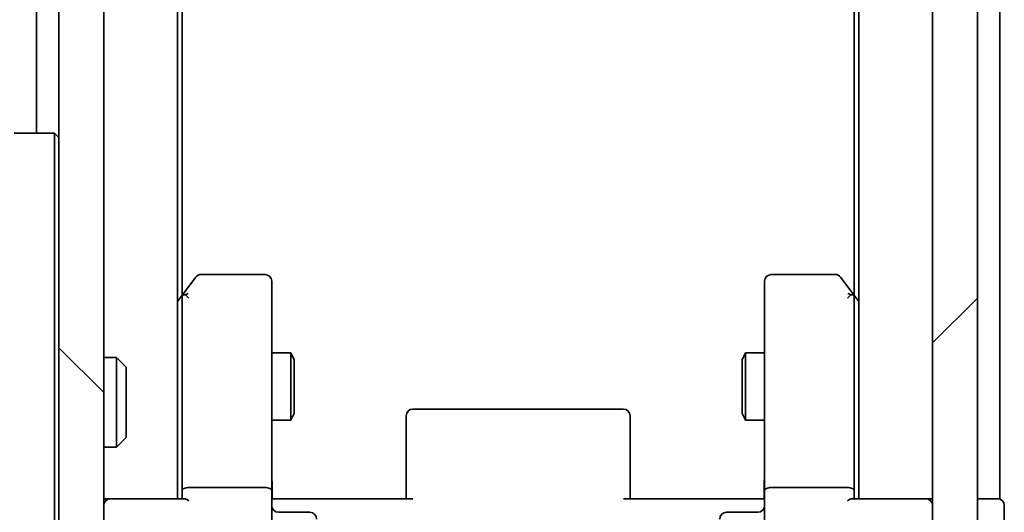
# Model space of a CAD drawing. Units: millimetres. Extents: x 0 to 7284, y 0 to 1405.
# Drawn here: x 336 to 380, y 713 to 735 of the extents above; entities that cross this region are included whole.
import ezdxf

# ---------------------------------------------------------------- set-up
doc = ezdxf.new("R2010")
doc.units = ezdxf.units.MM
for name, color, linetype, lineweight in [('Dimension (ISO)', 7, 'Continuous', 18), ('Dimension (ISO) @ 1', 7, 'Continuous', 18), ('Visible (ISO)', 7, 'Continuous', 35)]:
    doc.layers.add(name, color=color, linetype=linetype, lineweight=lineweight)
doc.layers.add('Hatch (ISO)', color=1, linetype='Continuous', lineweight=18, true_color=0xff0000)
doc.styles.add('Note Text (TK)', font='MS PGothic.ttf')
doc.dimstyles.new('Default - Method 1b (TK)', dxfattribs={"dimscale": 0.5, "dimtxt": 2.5, "dimasz": 2.5, "dimexe": 1, "dimexo": 1.5, "dimgap": 1, "dimtad": 1, "dimrnd": 1e-08, "dimdsep": 46, "dimtxsty": 'Note Text (TK)', "dimblk": 'OPEN', "dimcen": 0.09, "dimdle": 5, "dimclrd": 100, "dimclre": 100, "dimclrt": 7, "dimadec": 1, "dimazin": 1, "dimtfac": 1, "dimtmove": 0, "dimatfit": 3, "dimldrblk": 'OPEN', "dimfxl": 0, "dimtolj": 1, "dimlwd": -1, "dimlwe": -1, "dimarcsym": 0})

# ---------------------------------------------------------------- blocks, each defined once
blk = doc.blocks.new('_Open')
at = {"color": 0, "linetype": 'ByBlock', "lineweight": -2}
for p, q in [((-1, 0.1667), (0, 0)), ((-1, -0.1667), (0, 0)), ((0, 0), (-1, 0))]:
    blk.add_line(p, q, dxfattribs=at)
blk = doc.blocks.new('*D49')
at = {"layer": 'Defpoints', "color": 0, "transparency": 16777216}
for p in [(342.921, 985.039), (279.745, 692.039), (342.921, 692.039)]:
    blk.add_point(p, dxfattribs=at)
at = {"layer": 'Dimension (ISO)', "color": 100, "transparency": 16777216}
for p, q in [((335.421, 985.039), (274.745, 985.039)), ((279.745, 972.539), (279.745, 704.539)), ((335.421, 692.039), (274.745, 692.039))]:
    blk.add_line(p, q, dxfattribs=at)
at = {"layer": 'Dimension (ISO)', "color": 100, "transparency": 16777216, "xscale": 12.5, "yscale": 12.5, "zscale": 12.5}
for p, rotation in [((279.745, 985.039), 90), ((279.745, 692.039), 270)]:
    blk.add_blockref('_Open', p, dxfattribs=dict(at, rotation=rotation))
at = {"layer": 'Dimension (ISO)', "color": 7, "transparency": 16777216, "insert": (268.495, 825.826), "char_height": 12.5, "attachment_point": 4, "rotation": 90, "style": 'Note Text (TK)'}
blk.add_mtext('\\A1;293', dxfattribs=at)

msp = doc.modelspace()

# ---------------------------------------------------------------- hatches: boundary and pattern name
at = {"layer": 'Hatch (ISO)'}
h = msp.add_hatch(dxfattribs=at)
h.set_pattern_fill('ANSI31', color=256, scale=127, angle=90.00021, style=0)
h.set_pattern_definition([(135.0002, (133, -40), (-11.22528, -11.22536), [])])
h.paths.add_polyline_path([(340.12092, 971.28947), (338.12092, 971.28947), (338.12092, 970.73947), (338.12092, 706.33947), (338.12092, 705.78947), (340.12092, 705.78947), (340.12092, 707.4152), (340.12092, 708.57947), (340.12092, 708.79007), (340.12092, 710.28887), (340.12092, 710.49947), (340.12092, 711.66373), (340.12092, 711.73947), (340.12092, 965.33947), (340.12092, 965.4152), (340.12092, 966.57947), (340.12092, 966.79007), (340.12092, 968.28887), (340.12092, 968.49947), (340.12092, 969.66373)])
h = msp.add_hatch(dxfattribs=at)
h.set_pattern_fill('ANSI31', color=256, scale=127, style=0)
h.set_pattern_definition([(45, (133, -40), (-11.22532, 11.22532), [])])
h.paths.add_polyline_path([(377.12092, 705.78947), (379.12092, 705.78947), (379.12092, 706.33947), (379.12092, 970.73947), (379.12092, 971.28947), (377.12092, 971.28947), (377.12092, 969.66373), (377.12092, 968.49947), (377.12092, 968.28887), (377.12092, 966.79007), (377.12092, 966.57947), (377.12092, 965.4152), (377.12092, 965.33947), (377.12092, 711.73947), (377.12092, 711.66373), (377.12092, 710.49947), (377.12092, 710.28887), (377.12092, 708.79007), (377.12092, 708.57947), (377.12092, 707.4152)])

# ---------------------------------------------------------------- linework, layer by layer
at = {"layer": 'Visible (ISO)'}
for p, q in [((338.12092, 971.28947), (338.12092, 705.78947)), ((340.12092, 705.78947), (340.12092, 971.28947)), ((377.12092, 971.28947), (377.12092, 705.78947)), ((379.12092, 705.78947), (379.12092, 971.28947)), ((343.42092, 713.53947), (343.42092, 963.53947)), ((373.82092, 963.53947), (373.82092, 713.53947)), ((380.12092, 713.53947), (380.12092, 963.53947)), ((343.62092, 722.60614), (343.62092, 954.4728)), ((373.62092, 954.4728), (373.62092, 722.60614)), ((337.12092, 947.23947), (337.12092, 729.83947)), ((337.92092, 729.83947), (336.12092, 729.83947)), ((337.92092, 706.43048), (337.92092, 729.83947)), ((338.12092, 729.63947), (337.92092, 729.83947)), ((344.23092, 723.41947), (343.68092, 722.68614)), ((347.32092, 723.53947), (344.47092, 723.53947)), ((372.77092, 723.53947), (369.92092, 723.53947)), ((373.56092, 722.68614), (373.01092, 723.41947)), ((347.62092, 722.47607), (347.62092, 723.23947)), ((369.62092, 723.23947), (369.62092, 722.47607)), ((343.68092, 722.68614), (343.42092, 722.33947)), ((343.92092, 722.47607), (343.76532, 722.63168)), ((373.32092, 722.47607), (373.47653, 722.63168)), ((373.82092, 722.33947), (373.56092, 722.68614)), ((343.62092, 722.50614), (343.62092, 713.9152)), ((347.62092, 713.9152), (347.62092, 722.47607)), ((369.62092, 722.47607), (369.62092, 713.9152)), ((373.62092, 713.9152), (373.62092, 722.50614)), ((347.62092, 720.03947), (348.47092, 720.03947)), ((348.47092, 717.03947), (348.47092, 720.03947)), ((348.62429, 719.73274), (348.47092, 720.03947)), ((368.61756, 719.73274), (368.77092, 720.03947)), ((368.77092, 720.03947), (368.77092, 717.03947)), ((369.62092, 720.03947), (368.77092, 720.03947)), ((340.12092, 719.83947), (340.69141, 719.83947)), ((340.69141, 715.83947), (340.69141, 719.83947)), ((341.12092, 719.41005), (340.69141, 719.83947)), ((348.62429, 719.73274), (348.62429, 717.34619)), ((368.61756, 717.34619), (368.61756, 719.73274)), ((341.12092, 719.41005), (341.12092, 716.26888)), ((348.62429, 717.34619), (348.47092, 717.03947)), ((363.32092, 717.53947), (353.92092, 717.53947)), ((368.61756, 717.34619), (368.77092, 717.03947)), ((347.62092, 717.03947), (348.47092, 717.03947)), ((353.62092, 717.18089), (353.62092, 717.23947)), ((353.62092, 717.18089), (353.62092, 716.47378)), ((363.62092, 717.23947), (363.62092, 717.18089)), ((363.62092, 716.47378), (363.62092, 717.18089)), ((369.62092, 717.03947), (368.77092, 717.03947)), ((353.62092, 716.33236), (353.62092, 716.47378)), ((363.62092, 716.47378), (363.62092, 716.33236)), ((341.12092, 716.26888), (340.69141, 715.83947)), ((353.62092, 716.33236), (353.62092, 713.95368)), ((363.62092, 713.95368), (363.62092, 716.33236)), ((340.12092, 715.83947), (340.69141, 715.83947)), ((343.62092, 713.9152), (343.62092, 713.53947)), ((347.32092, 714.03947), (343.92092, 714.03947)), ((347.62092, 713.9152), (347.62092, 711.73947)), ((353.62092, 713.53947), (353.62092, 713.95368)), ((363.62092, 713.95368), (363.62092, 713.53947)), ((369.62092, 711.73947), (369.62092, 713.9152)), ((373.32092, 714.03947), (369.92092, 714.03947)), ((373.62092, 713.53947), (373.62092, 713.9152)), ((340.42092, 713.53947), (340.12092, 713.53947)), ((343.70879, 713.53947), (340.42092, 713.53947)), ((347.62866, 713.53947), (347.84596, 713.53947)), ((348.12092, 713.53947), (347.84596, 713.53947)), ((348.12092, 713.53947), (353.92092, 713.53947)), ((363.32092, 713.53947), (369.12092, 713.53947)), ((369.39589, 713.53947), (369.12092, 713.53947)), ((369.39589, 713.53947), (369.61319, 713.53947)), ((376.82092, 713.53947), (373.53306, 713.53947)), ((377.12092, 713.53947), (376.82092, 713.53947)), ((379.82092, 713.53947), (379.12092, 713.53947)), ((380.12092, 713.53947), (379.82092, 713.53947)), ((347.92092, 712.93816), (349.32092, 712.93816)), ((369.32092, 712.93816), (367.92092, 712.93816)), ((380.32092, 712.53947), (380.32092, 713.23947))]:
    msp.add_line(p, q, dxfattribs=at)
for centre, start, end in [((344.47092, 723.23947), 90, 143.130102), ((347.32092, 723.23947), 0, 90), ((369.92092, 723.23947), 90, 180), ((372.77092, 723.23947), 36.869898, 90), ((343.92092, 722.50614), 156.562004, 180), ((343.92092, 722.50614), 143.130102, 156.562021), ((373.32092, 722.50614), 23.437984, 36.869898), ((373.32092, 722.50614), 0, 23.437984), ((353.92092, 717.23947), 90, 180), ((363.32092, 717.23947), 0, 90), ((340.42092, 713.23947), 90, 180), ((376.82092, 713.23947), 0, 90), ((380.02092, 713.23947), 0, 90), ((347.92092, 713.23816), 180, 270), ((349.32092, 712.63816), 0, 90), ((367.92092, 712.63816), 90, 180), ((369.32092, 713.23816), 270, 0)]:
    msp.add_arc(centre, 0.3, start, end, dxfattribs=at)
for centre, major_axis, ratio, start_param, end_param in [((343.89838, 722.47607), (-0.48229, -0.24115), 0.37002441, 4.52944541, 4.80417225), ((373.34347, 722.47607), (0.48229, -0.24115), 0.37002441, 1.47901306, 1.75373989), ((343.92092, 713.9152), (-0.3, 0), 0.41421356, 4.71238898, 6.28318531), ((347.32092, 713.9152), (-0.3, 0), 0.41421356, 3.14159265, 4.71238898), ((369.92092, 713.9152), (-0.3, 0), 0.41421356, 4.71238898, 6.28318531), ((373.32092, 713.9152), (-0.3, 0), 0.41421356, 3.14159265, 4.71238898), ((343.92092, 713.23947), (0.27716, -0.27716), 0.41421356, 1.96349541, 2.74889357), ((373.32092, 713.23947), (-0.27716, -0.27716), 0.41421356, 3.53429174, 4.3196899)]:
    msp.add_ellipse(centre, major_axis=major_axis, ratio=ratio, start_param=start_param, end_param=end_param, dxfattribs=at)
for points, knots in [([(343.64568, 722.62546), (343.64839, 722.62654), (343.65128, 722.62753), (343.66804, 722.63251), (343.68953, 722.6353), (343.72649, 722.6354), (343.74609, 722.63417), (343.76532, 722.63168)], [0.250886766, 0.250886766, 0.250886766, 0.250886766, 0.2528779694, 0.2528779694, 0.2619584182, 0.2619584182, 0.268388032, 0.268388032, 0.268388032, 0.268388032]), ([(373.59617, 722.62546), (373.59377, 722.62642), (373.59119, 722.62732), (373.57398, 722.63257), (373.55461, 722.6351), (373.5174, 722.63552), (373.49662, 722.63428), (373.47653, 722.63168)], [0.3810312192, 0.3810312192, 0.3810312192, 0.3810312192, 0.382741903, 0.382741903, 0.3917616542, 0.3917616542, 0.3985536381, 0.3985536381, 0.3985536381, 0.3985536381]), ([(347.62092, 714.70201), (347.62092, 714.63264), (347.62343, 714.56079), (347.63038, 714.41243), (347.63479, 714.33586), (347.64213, 714.17887), (347.64499, 714.09844), (347.64691, 713.93653), (347.64594, 713.85513), (347.64091, 713.69485), (347.63691, 713.61603), (347.63291, 713.53947)], [0, 0, 0, 0, 0.022954349, 0.022954349, 0.045908698, 0.045908698, 0.068863048, 0.068863048, 0.091817397, 0.091817397, 0.114771746, 0.114771746, 0.114771746, 0.114771746]), ([(369.62092, 714.70201), (369.62092, 714.63264), (369.61842, 714.56079), (369.61147, 714.41243), (369.60706, 714.33586), (369.59972, 714.17887), (369.59686, 714.09844), (369.59494, 713.93653), (369.5959, 713.85513), (369.60094, 713.69485), (369.60494, 713.61603), (369.60894, 713.53947)], [0, 0, 0, 0, 0.022954349, 0.022954349, 0.045908698, 0.045908698, 0.068863048, 0.068863048, 0.091817397, 0.091817397, 0.114771746, 0.114771746, 0.114771746, 0.114771746])]:
    msp.add_open_spline(points, degree=3, knots=knots, dxfattribs=at)

# ---------------------------------------------------------------- dimensions: what is measured, and where the dimension line sits
at = {"layer": 'Dimension (ISO) @ 1', "color": 100, "true_color": 0x00ff3f}
dim = msp.add_linear_dim(base=(279.74451, 692.03947), p1=(342.92092, 985.03947), p2=(342.92092, 692.03947), angle=90, dimstyle='Default - Method 1b (TK)', override={"dimscale": 1, "dimtxt": 12.5, "dimasz": 12.5, "dimexe": 5, "dimexo": 7.5, "dimgap": 5, "dimdec": 2, "dimcen": 0.45, "dimtol": 0, "dimlim": 0, "dimtp": 0, "dimtm": 0, "dimtdec": 2, "dimtix": 0, "dimtofl": 0, "dimtmove": 0, "dimatfit": 1}, dxfattribs=at)
dim.commit()
dim.dimension.update_dxf_attribs({"geometry": '*D49', "text_midpoint": (279.74451, 838.53947), "dimtype": 160})

doc.saveas('drawing.dxf')
